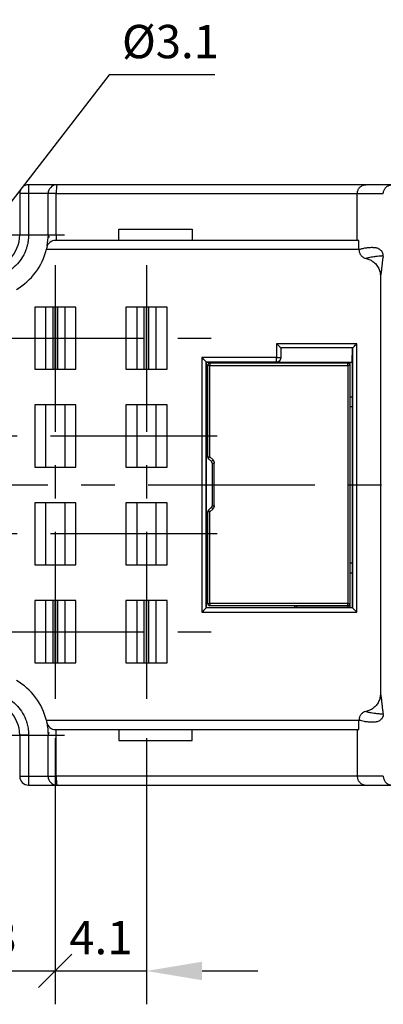
# Model space of a CAD drawing. Extents: x 486 to 688, y 0 to 297.
# Drawn here: x 599 to 615, y 107 to 152 of the extents above; entities that cross this region are included whole.
import ezdxf

# ---------------------------------------------------------------- set-up
doc = ezdxf.new("R2010")
doc.units = 0
doc.header["$LTSCALE"] = 6
doc.header["$MEASUREMENT"] = 0
doc.linetypes.add('CENTER', pattern=[2, 1.25, -0.25, 0.25, -0.25])
doc.layers.get('0').update_dxf_attribs({"linetype": 'CONTINUOUS'})
doc.layers.get('DEFPOINTS').update_dxf_attribs({"linetype": 'CONTINUOUS'})
for name, color, linetype in [('1', 3, 'CONTINUOUS'), ('OSIE', 2, 'CENTER'), ('WY', 1, 'CONTINUOUS')]:
    doc.layers.add(name, color=color, linetype=linetype)
doc.dimstyles.get("Standard").update_dxf_attribs({"dimtxt": 3.6, "dimasz": 3.5, "dimexe": 1.5, "dimexo": 1.5, "dimgap": 1.5, "dimtad": 1, "dimzin": 0, "dimtxsty": 'STANDARD', "dimcen": -1, "dimazin": 3, "dimtp": 0.1, "dimtfac": 1, "dimtdec": 4, "dimtofl": 0, "dimtmove": 0, "dimatfit": 3, "dimtolj": 1, "dimtzin": 0})

# ---------------------------------------------------------------- blocks, each defined once
blk = doc.blocks.new('_OBLIQUE')
at = {"color": 0, "linetype": 'BYBLOCK'}
blk.add_line((-0.5, -0.5), (0.5, 0.5), dxfattribs=at)
blk = doc.blocks.new('*D78')
at = {"layer": 'DEFPOINTS', "color": 0}
for p in [(594.251, 120.863), (600.551, 120.863), (600.551, 108.89)]:
    blk.add_point(p, dxfattribs=at)
at = {"layer": 'WY', "color": 0}
for p, q in [((594.251, 119.363), (594.251, 107.39)), ((600.551, 119.363), (600.551, 107.39)), ((594.251, 108.89), (600.551, 108.89))]:
    blk.add_line(p, q, dxfattribs=at)
at = {"layer": 'WY', "color": 0, "xscale": 1.5, "yscale": 1.5, "zscale": 1.5, "rotation": 180}
blk.add_blockref('_OBLIQUE', (594.251, 108.89), dxfattribs=at)
at = {"layer": 'WY', "color": 0, "xscale": 1.5, "yscale": 1.5, "zscale": 1.5}
blk.add_blockref('_OBLIQUE', (600.551, 108.89), dxfattribs=at)
at = {"layer": 'WY', "color": 0, "insert": (597.401, 110.39), "char_height": 1.5, "attachment_point": 5}
blk.add_mtext('\\A1;6.3', dxfattribs=at)
blk = doc.blocks.new('*D79')
at = {"layer": 'DEFPOINTS', "color": 0}
for p in [(600.551, 120.863), (604.651, 120.863), (604.651, 108.89)]:
    blk.add_point(p, dxfattribs=at)
at = {"layer": 'WY', "color": 0}
for p, q in [((600.551, 119.363), (600.551, 107.39)), ((604.651, 119.363), (604.651, 107.39)), ((600.551, 108.89), (604.651, 108.89)), ((607.151, 108.89), (609.651, 108.89))]:
    blk.add_line(p, q, dxfattribs=at)
blk.add_solid([(607.151, 109.306), (607.151, 108.473), (604.651, 108.89)], dxfattribs=at)
at = {"layer": 'WY', "color": 0, "insert": (602.601, 110.39), "char_height": 1.5, "attachment_point": 5}
blk.add_mtext('\\A1;4.1', dxfattribs=at)
blk = doc.blocks.new('_NONE')
blk = doc.blocks.new('*D83')
at = {"layer": 'DEFPOINTS', "color": 0}
for p in [(598.351, 143.222), (596.451, 140.772)]:
    blk.add_point(p, dxfattribs=at)
at = {"layer": 'WY', "color": 0}
for p, q in [((602.978, 149.187), (597.983, 142.748)), ((607.728, 149.187), (602.978, 149.187))]:
    blk.add_line(p, q, dxfattribs=at)
blk.add_solid([(597.654, 143.003), (598.312, 142.492), (596.451, 140.772)], dxfattribs=at)
at = {"layer": 'WY', "color": 0, "insert": (605.728, 150.687), "char_height": 1.5, "attachment_point": 5}
blk.add_mtext('\\A1;%%c3.1', dxfattribs=at)

msp = doc.modelspace()

# ---------------------------------------------------------------- linework, layer by layer
at = {"layer": '1', "color": 7, "linetype": 'CONTINUOUS'}
for p, q in [((600.626, 144.247), (599.351, 144.247)), ((598.951, 143.847), (598.951, 141.997)), ((600.226, 141.997), (600.226, 143.847)), ((614.126, 141.747), (614.126, 143.847)), ((603.401, 141.747), (603.401, 142.247)), ((603.401, 142.247), (606.701, 142.247)), ((606.701, 142.247), (606.701, 141.747)), ((600.226, 141.997), (600.175, 141.496)), ((614.195, 141.747), (600.56, 141.747)), ((614.203, 141.323), (614.203, 141.347)), ((615.166, 140.147), (615.166, 121.347)), ((601.476, 138.747), (599.626, 138.747)), ((600.126, 135.947), (600.126, 138.747)), ((600.548, 135.947), (600.548, 138.747)), ((600.555, 138.747), (600.555, 135.947)), ((600.976, 138.747), (600.976, 135.947)), ((605.576, 138.747), (603.726, 138.747)), ((604.226, 135.947), (604.226, 138.747)), ((604.647, 135.947), (604.647, 138.747)), ((604.653, 138.747), (604.653, 135.947)), ((605.076, 138.747), (605.076, 135.947)), ((610.701, 136.484), (610.701, 136.879)), ((613.901, 136.272), (613.912, 136.88)), ((610.701, 136.484), (610.701, 136.476)), ((599.626, 135.947), (601.476, 135.947)), ((600.548, 136.202), (600.555, 136.202)), ((603.726, 135.947), (605.576, 135.947)), ((604.653, 136.202), (604.647, 136.202)), ((607.34, 136.284), (610.501, 136.284)), ((607.34, 136.284), (607.351, 136.272)), ((607.351, 136.272), (610.501, 136.272)), ((607.351, 125.222), (607.351, 136.272)), ((607.4, 136.122), (607.4, 132.014)), ((613.7, 136.222), (607.5, 136.222)), ((610.501, 136.272), (611.301, 136.272)), ((611.301, 136.272), (613.901, 136.272)), ((611.301, 136.272), (611.301, 136.222)), ((611.4, 136.251), (611.4, 136.272)), ((611.4, 136.222), (611.4, 136.251)), ((613.8, 136.181), (613.8, 136.272)), ((613.8, 125.422), (613.8, 136.122)), ((613.901, 136.272), (613.901, 134.272)), ((613.901, 134.697), (613.8, 134.697)), ((601.476, 134.347), (599.626, 134.347)), ((600.126, 131.547), (600.126, 134.347)), ((600.976, 134.347), (600.976, 131.547)), ((605.576, 134.347), (603.726, 134.347)), ((604.226, 131.547), (604.226, 134.347)), ((605.076, 134.347), (605.076, 131.547)), ((613.8, 134.272), (613.901, 134.272)), ((613.901, 134.272), (613.901, 127.222)), ((599.626, 131.547), (601.476, 131.547)), ((603.726, 131.547), (605.576, 131.547)), ((607.429, 131.943), (607.571, 131.801)), ((607.6, 131.731), (607.6, 129.814)), ((601.476, 129.947), (599.626, 129.947)), ((600.126, 127.147), (600.126, 129.947)), ((600.976, 129.947), (600.976, 127.147)), ((605.576, 129.947), (603.726, 129.947)), ((604.226, 127.147), (604.226, 129.947)), ((605.076, 129.947), (605.076, 127.147)), ((607.4, 129.531), (607.4, 125.422)), ((607.571, 129.743), (607.429, 129.601)), ((599.626, 127.147), (601.476, 127.147)), ((603.726, 127.147), (605.576, 127.147)), ((613.901, 127.222), (613.8, 127.222)), ((613.901, 127.222), (613.901, 125.222)), ((613.8, 126.797), (613.901, 126.797)), ((601.476, 125.547), (599.626, 125.547)), ((600.126, 122.747), (600.126, 125.547)), ((600.548, 122.747), (600.548, 125.547)), ((600.555, 125.547), (600.555, 122.747)), ((600.976, 125.547), (600.976, 122.747)), ((605.576, 125.547), (603.726, 125.547)), ((604.226, 122.747), (604.226, 125.547)), ((604.647, 122.747), (604.647, 125.547)), ((604.653, 125.547), (604.653, 122.747)), ((605.076, 125.547), (605.076, 122.747)), ((607.5, 125.322), (613.7, 125.322)), ((611.301, 125.322), (611.301, 125.222)), ((611.4, 125.293), (611.4, 125.322)), ((613.8, 125.222), (613.8, 125.364)), ((600.555, 125.292), (600.548, 125.292)), ((604.647, 125.292), (604.653, 125.292)), ((613.912, 125.222), (607.34, 125.222)), ((611.4, 125.222), (611.4, 125.293)), ((599.626, 122.747), (601.476, 122.747)), ((603.726, 122.747), (605.576, 122.747)), ((614.203, 120.171), (614.203, 120.147)), ((600.56, 119.747), (614.195, 119.747)), ((603.401, 119.747), (603.401, 119.247)), ((606.701, 119.247), (606.701, 119.747)), ((614.126, 119.747), (614.126, 117.647)), ((598.951, 119.497), (598.951, 117.647)), ((600.226, 117.647), (600.226, 119.497)), ((603.401, 119.247), (606.701, 119.247)), ((599.351, 117.247), (600.626, 117.247))]:
    msp.add_line(p, q, dxfattribs=at)
at = {"layer": '1', "color": 8, "linetype": 'CONTINUOUS'}
for p, q in [((599.351, 144.247), (599.351, 143.847)), ((599.351, 143.847), (598.951, 143.847)), ((599.351, 143.847), (599.351, 141.997)), ((600.226, 143.847), (599.351, 143.847)), ((600.594, 143.847), (600.226, 143.847)), ((600.594, 141.997), (600.594, 143.847)), ((598.951, 141.997), (599.351, 141.997)), ((600.15, 141.347), (614.203, 141.347)), ((599.626, 138.747), (599.626, 135.947)), ((600.439, 138.747), (600.439, 135.947)), ((600.665, 135.947), (600.665, 138.747)), ((601.476, 135.947), (601.476, 138.747)), ((603.726, 138.747), (603.726, 135.947)), ((604.537, 138.747), (604.537, 135.947)), ((604.763, 135.947), (604.763, 138.747)), ((605.576, 135.947), (605.576, 138.747)), ((610.501, 137.1), (610.501, 136.484)), ((614.112, 137.1), (610.501, 137.1)), ((613.931, 136.918), (610.682, 136.918)), ((613.912, 136.88), (613.912, 125.222)), ((614.112, 125.022), (614.112, 137.1)), ((610.501, 136.484), (607.14, 136.484)), ((607.14, 136.484), (607.14, 125.022)), ((610.501, 136.284), (610.501, 136.484)), ((610.501, 136.484), (610.701, 136.484)), ((600.548, 136.302), (600.555, 136.302)), ((604.653, 136.302), (604.647, 136.302)), ((607.34, 125.222), (607.34, 136.284)), ((607.5, 136.122), (607.4, 136.122)), ((607.5, 136.222), (607.5, 136.122)), ((607.5, 132.014), (607.5, 136.122)), ((607.5, 136.122), (613.7, 136.122)), ((610.501, 136.272), (610.501, 136.284)), ((611.4, 136.251), (613.7, 136.251)), ((613.7, 136.251), (613.7, 136.272)), ((613.7, 136.251), (613.7, 136.222)), ((613.7, 136.122), (613.7, 136.222)), ((613.8, 136.122), (613.7, 136.122)), ((613.7, 136.122), (613.7, 125.422)), ((599.626, 134.347), (599.626, 131.547)), ((601.476, 131.547), (601.476, 134.347)), ((603.726, 134.347), (603.726, 131.547)), ((605.576, 131.547), (605.576, 134.347)), ((607.4, 132.014), (607.5, 132.014)), ((607.641, 131.872), (607.5, 132.014)), ((607.6, 131.731), (607.7, 131.731)), ((607.7, 129.814), (607.7, 131.731)), ((599.626, 129.947), (599.626, 127.147)), ((601.476, 127.147), (601.476, 129.947)), ((603.726, 129.947), (603.726, 127.147)), ((605.576, 127.147), (605.576, 129.947)), ((607.6, 129.814), (607.7, 129.814)), ((607.5, 129.531), (607.4, 129.531)), ((607.5, 129.531), (607.641, 129.672)), ((607.5, 125.422), (607.5, 129.531)), ((599.626, 125.547), (599.626, 122.747)), ((600.439, 125.547), (600.439, 122.747)), ((600.665, 122.747), (600.665, 125.547)), ((601.476, 122.747), (601.476, 125.547)), ((603.726, 125.547), (603.726, 122.747)), ((604.537, 125.547), (604.537, 122.747)), ((604.763, 122.747), (604.763, 125.547)), ((605.576, 122.747), (605.576, 125.547)), ((607.4, 125.422), (607.5, 125.422)), ((607.5, 125.422), (607.5, 125.322)), ((613.7, 125.422), (607.5, 125.422)), ((613.7, 125.422), (613.8, 125.422)), ((613.7, 125.322), (613.7, 125.422)), ((613.7, 125.322), (613.7, 125.293)), ((600.555, 125.192), (600.548, 125.192)), ((604.647, 125.192), (604.653, 125.192)), ((607.14, 125.022), (614.112, 125.022)), ((613.7, 125.293), (611.4, 125.293)), ((613.7, 125.293), (613.7, 125.222)), ((614.203, 120.147), (600.15, 120.147)), ((599.351, 119.497), (598.951, 119.497)), ((599.351, 119.497), (599.351, 117.647)), ((600.594, 117.647), (600.594, 119.497)), ((598.951, 117.647), (599.351, 117.647)), ((599.351, 117.647), (599.351, 117.247)), ((599.351, 117.647), (600.226, 117.647)), ((600.226, 117.647), (600.594, 117.647))]:
    msp.add_line(p, q, dxfattribs=at)
at = {"layer": '1', "color": 7, "linetype": 'CONTINUOUS', "flags": 128}
for points in [[(610.682, 136.918), (610.663, 136.937), (610.638, 136.962), (610.608, 136.992), (610.575, 137.026), (610.538, 137.062), (610.501, 137.1)], [(613.931, 136.918), (613.95, 136.937), (613.975, 136.962), (614.005, 136.992), (614.038, 137.026), (614.075, 137.062), (614.112, 137.1)], [(607.34, 136.284), (607.335, 136.288), (607.324, 136.299), (607.305, 136.318), (607.28, 136.343), (607.25, 136.373), (607.216, 136.407), (607.178, 136.445), (607.14, 136.484)], [(607.34, 125.222), (607.335, 125.218), (607.324, 125.206), (607.305, 125.188), (607.28, 125.163), (607.25, 125.133), (607.216, 125.098), (607.178, 125.061), (607.14, 125.022)], [(607.34, 125.222), (607.34, 125.222), (607.34, 125.222)], [(613.912, 125.222), (613.912, 125.222), (613.912, 125.222)], [(614.112, 125.022), (614.073, 125.061), (614.036, 125.098), (614.002, 125.133), (613.971, 125.163), (613.947, 125.188), (613.928, 125.206), (613.916, 125.218), (613.912, 125.222)]]:
    msp.add_lwpolyline(points, dxfattribs=at)
at = {"layer": '1', "color": 8, "linetype": 'CONTINUOUS', "flags": 128}
for points in [[(607.5, 132.014), (607.486, 132), (607.473, 131.987), (607.461, 131.974), (607.45, 131.964), (607.441, 131.955), (607.435, 131.948), (607.431, 131.944), (607.429, 131.943)], [(607.571, 131.801), (607.572, 131.803), (607.576, 131.807), (607.583, 131.813), (607.591, 131.822), (607.602, 131.833), (607.614, 131.845), (607.628, 131.858), (607.641, 131.872)], [(607.429, 129.601), (607.431, 129.6), (607.435, 129.596), (607.441, 129.59), (607.45, 129.581), (607.461, 129.57), (607.473, 129.558), (607.486, 129.545), (607.5, 129.531)], [(607.571, 129.743), (607.572, 129.742), (607.576, 129.738), (607.583, 129.731), (607.591, 129.722), (607.602, 129.711), (607.614, 129.699), (607.628, 129.686), (607.641, 129.672)]]:
    msp.add_lwpolyline(points, dxfattribs=at)
at = {"layer": '1', "color": 7, "linetype": 'CONTINUOUS'}
for centre, radius, start, end in [((599.351, 143.847), 0.4, 90, 180), ((600.626, 143.847), 0.4, 90, 180), ((597.401, 141.997), 1.55, 180, 0), ((600.56, 141.347), 0.4, 90, 168.3724), ((600.294, 141.702), 0.2, 90, 113.3487), ((597.401, 141.997), 2.825, 299.7077, 346.6977), ((607.5, 136.122), 0.1, 90, 180), ((613.7, 136.122), 0.1, 0, 90), ((607.5, 132.014), 0.1, 180, 225), ((607.5, 131.731), 0.1, 0, 45), ((607.5, 129.814), 0.1, 315, 0), ((607.5, 129.531), 0.1, 135, 180), ((607.5, 125.422), 0.1, 180, 270), ((613.7, 125.422), 0.1, 270, 0), ((597.401, 119.497), 2.825, 13.3023, 60.2923), ((597.401, 119.497), 1.55, 0, 180), ((600.56, 120.147), 0.4, 191.6276, 270), ((600.294, 119.792), 0.2, 246.5898, 270), ((599.351, 117.647), 0.4, 180, 270), ((600.626, 117.647), 0.4, 180, 270)]:
    msp.add_arc(centre, radius, start, end, dxfattribs=at)
at = {"layer": '1', "color": 8, "linetype": 'CONTINUOUS'}
for centre, start, end in [((613.713, 136.163), 11.4201, 98.051), ((613.713, 125.381), 261.949, 348.5799)]:
    msp.add_arc(centre, 0.0893, start, end, dxfattribs=at)
at = {"layer": '1', "color": 7, "linetype": 'CONTINUOUS'}
for centre, start_param, end_param in [((610.501, 136.879), 0, 0.436627), ((614.112, 136.879), 2.704965, 3.132866)]:
    msp.add_ellipse(centre, major_axis=(0.2, 0), ratio=0.466667, start_param=start_param, end_param=end_param, dxfattribs=at)
at = {"layer": '1', "color": 8, "linetype": 'CONTINUOUS'}
for points, knots in [([(600.626, 144.247), (600.622, 144.247), (600.618, 144.237), (600.614, 144.217), (600.61, 144.197), (600.607, 144.167), (600.604, 144.13), (600.601, 144.093), (600.598, 144.049), (600.597, 144), (600.595, 143.952), (600.594, 143.9), (600.594, 143.847)], [0, 0, 0, 0, 0.25, 0.25, 0.25, 0.5, 0.5, 0.5, 0.75, 0.75, 0.75, 1, 1, 1, 1]), ([(600.594, 143.847), (601.762, 143.847), (602.927, 143.847), (604.091, 143.847), (604.673, 143.847), (605.254, 143.847), (605.835, 143.847), (606.416, 143.847), (606.997, 143.847), (607.578, 143.847), (609.765, 143.847), (611.945, 143.847), (614.126, 143.847)], [0.00307611, 0.00307611, 0.00307611, 0.00307611, 0.00661136, 0.00661136, 0.00661136, 0.00837898, 0.00837898, 0.00837898, 0.01014661, 0.01014661, 0.01014661, 0.01680864, 0.01680864, 0.01680864, 0.01680864]), ([(614.126, 143.847), (614.135, 143.847), (614.145, 143.847), (614.155, 143.847), (614.168, 143.847), (614.183, 143.847), (614.201, 143.847), (614.238, 143.847), (614.292, 143.847), (614.379, 143.847), (614.423, 143.847), (614.475, 143.847), (614.538, 143.847), (614.569, 143.847), (614.603, 143.847), (614.64, 143.847), (614.677, 143.847), (614.716, 143.847), (614.757, 143.847), (614.917, 143.847), (615.107, 143.847), (615.297, 143.847)], [0.00296205, 0.00296205, 0.00296205, 0.00296205, 0.00505782, 0.00505782, 0.00505782, 0.00759861, 0.00759861, 0.00759861, 0.0126802, 0.0126802, 0.0126802, 0.01522099, 0.01522099, 0.01522099, 0.01649139, 0.01649139, 0.01649139, 0.01776178, 0.01776178, 0.01776178, 0.02270153, 0.02270153, 0.02270153, 0.02270153]), ([(599.351, 141.997), (599.35, 141.948), (599.348, 141.85), (599.331, 141.704), (599.303, 141.56), (599.265, 141.418), (599.188, 141.2), (599.043, 140.919), (598.789, 140.609), (598.479, 140.355), (598.133, 140.177), (597.769, 140.07), (597.401, 140.036), (597.033, 140.07), (596.669, 140.176), (596.322, 140.355), (596.013, 140.609), (595.759, 140.919), (595.599, 141.229), (595.507, 141.511), (595.46, 141.752), (595.454, 141.915), (595.451, 141.997)], [0, 0, 0, 0, 0.024176, 0.048139, 0.072026, 0.095974, 0.120121, 0.18506, 0.250086, 0.315024, 0.38005, 0.439994, 0.500024, 0.559968, 0.619999, 0.684937, 0.749963, 0.814901, 0.879927, 0.92, 0.959811, 1, 1, 1, 1]), ([(600.226, 141.997), (600.226, 141.997), (600.265, 141.997), (600.4, 141.997), (600.495, 141.997), (600.594, 141.997)], [0, 0, 0, 0, 0.5, 0.5, 1, 1, 1, 1]), ([(600.594, 141.997), (600.594, 141.955), (600.593, 141.872), (600.588, 141.789), (600.585, 141.747)], [0, 0, 0, 0, 0.500002, 1, 1, 1, 1]), ([(615.297, 141.073), (615.296, 141.079), (615.293, 141.103), (615.284, 141.138), (615.27, 141.18), (615.25, 141.222), (615.223, 141.262), (615.191, 141.299), (615.152, 141.331), (615.108, 141.359), (615.058, 141.381), (615.003, 141.398), (614.943, 141.41), (614.879, 141.417), (614.812, 141.419), (614.742, 141.419), (614.672, 141.415), (614.602, 141.41), (614.488, 141.397), (614.374, 141.376), (614.285, 141.35), (614.238, 141.334), (614.215, 141.327), (614.206, 141.324), (614.203, 141.323)], [0, 0, 0, 0, 0.001788, 0.007021, 0.015709, 0.027828, 0.043376, 0.062394, 0.084865, 0.110792, 0.140172, 0.173013, 0.209316, 0.249082, 0.292318, 0.339029, 0.389215, 0.442881, 0.500017, 0.678882, 0.818228, 0.918155, 0.978734, 1, 1, 1, 1]), ([(615.296, 141.028), (615.296, 141.029), (615.296, 141.032), (615.296, 141.033), (615.295, 141.036), (615.295, 141.037), (615.294, 141.039), (615.292, 141.041), (615.291, 141.043), (615.289, 141.044), (615.287, 141.045), (615.285, 141.046), (615.283, 141.047), (615.28, 141.047), (615.277, 141.048), (615.273, 141.048), (615.269, 141.048), (615.264, 141.047), (615.259, 141.047), (615.253, 141.046), (615.241, 141.045), (615.221, 141.043), (615.189, 141.04), (615.129, 141.035), (615.02, 141.024), (614.872, 141.008), (614.742, 140.989), (614.649, 140.969), (614.588, 140.953), (614.548, 140.94), (614.532, 140.934), (614.524, 140.931)], [0, 0, 0, 0, 0.000383, 0.001433, 0.00317, 0.005597, 0.008715, 0.012523, 0.017023, 0.022215, 0.028098, 0.034673, 0.041939, 0.049898, 0.058548, 0.067891, 0.077926, 0.088654, 0.100074, 0.112187, 0.124993, 0.163793, 0.205457, 0.24999, 0.363274, 0.499997, 0.625001, 0.750003, 0.841572, 0.9249, 1, 1, 1, 1]), ([(615.296, 141.028), (615.294, 141.025), (615.29, 141.019), (615.284, 140.997), (615.278, 140.967), (615.271, 140.927), (615.263, 140.877), (615.256, 140.814), (615.245, 140.719), (615.231, 140.586), (615.217, 140.454), (615.206, 140.359), (615.197, 140.285), (615.187, 140.218), (615.176, 140.166), (615.169, 140.153), (615.166, 140.147)], [0, 0, 0, 0, 0.045487, 0.093202, 0.143152, 0.195344, 0.249782, 0.308795, 0.374854, 0.500004, 0.625153, 0.691141, 0.750223, 0.839556, 0.922805, 1, 1, 1, 1]), ([(610.501, 136.284), (610.517, 136.285), (610.547, 136.287), (610.588, 136.302), (610.623, 136.324), (610.651, 136.35), (610.673, 136.379), (610.689, 136.412), (610.699, 136.447), (610.7, 136.471), (610.701, 136.484)], [0, 0, 0, 0, 0.14994, 0.288894, 0.41775, 0.538357, 0.653424, 0.766307, 0.880658, 1, 1, 1, 1]), ([(595.451, 119.497), (595.452, 119.546), (595.454, 119.645), (595.471, 119.791), (595.498, 119.935), (595.537, 120.077), (595.614, 120.294), (595.759, 120.576), (596.013, 120.885), (596.322, 121.139), (596.669, 121.318), (597.033, 121.425), (597.401, 121.458), (597.768, 121.425), (598.132, 121.318), (598.479, 121.139), (598.789, 120.885), (599.043, 120.576), (599.203, 120.265), (599.295, 119.984), (599.342, 119.742), (599.348, 119.579), (599.351, 119.497)], [0, 0, 0, 0, 0.024176, 0.048139, 0.072026, 0.095974, 0.120121, 0.18506, 0.250086, 0.315024, 0.38005, 0.439994, 0.500024, 0.559968, 0.619999, 0.684937, 0.749963, 0.814901, 0.879927, 0.92, 0.959811, 1, 1, 1, 1]), ([(615.166, 121.347), (615.168, 121.344), (615.172, 121.338), (615.178, 121.317), (615.184, 121.287), (615.191, 121.248), (615.199, 121.198), (615.206, 121.135), (615.217, 121.04), (615.231, 120.908), (615.245, 120.776), (615.256, 120.68), (615.265, 120.605), (615.275, 120.539), (615.286, 120.486), (615.293, 120.473), (615.296, 120.466)], [0, 0, 0, 0, 0.045584, 0.093347, 0.143297, 0.195439, 0.249779, 0.308826, 0.374849, 0.499998, 0.625149, 0.691173, 0.75022, 0.839689, 0.92294, 1, 1, 1, 1]), ([(614.524, 120.563), (614.531, 120.56), (614.547, 120.554), (614.586, 120.542), (614.635, 120.529), (614.691, 120.516), (614.763, 120.503), (614.872, 120.486), (615.02, 120.47), (615.136, 120.459), (615.206, 120.452), (615.238, 120.449), (615.254, 120.448), (615.261, 120.447), (615.267, 120.447), (615.272, 120.446), (615.276, 120.447), (615.28, 120.447), (615.283, 120.448), (615.286, 120.449), (615.289, 120.45), (615.291, 120.451), (615.292, 120.453), (615.294, 120.456), (615.295, 120.457), (615.296, 120.461), (615.296, 120.461), (615.296, 120.465), (615.296, 120.466)], [0, 0, 0, 0, 0.0717298, 0.1550636, 0.2500173, 0.3128728, 0.3750005, 0.4999889, 0.6367104, 0.7499973, 0.8157246, 0.8750057, 0.8901362, 0.9042894, 0.9174656, 0.9296653, 0.9408887, 0.9511361, 0.9604075, 0.9687032, 0.9760233, 0.982368, 0.9877376, 0.9921321, 0.9955523, 0.9979989, 0.999475, 1, 1, 1, 1]), ([(615.297, 120.422), (615.296, 120.414), (615.293, 120.396), (615.289, 120.375), (615.283, 120.353), (615.277, 120.333), (615.269, 120.312), (615.26, 120.292), (615.249, 120.273), (615.236, 120.251), (615.219, 120.228), (615.199, 120.205), (615.166, 120.173), (615.118, 120.14), (615.05, 120.109), (614.969, 120.088), (614.844, 120.073), (614.725, 120.074), (614.614, 120.083), (614.527, 120.092), (614.419, 120.11), (614.32, 120.133), (614.247, 120.157), (614.217, 120.167), (614.203, 120.171)], [0, 0, 0, 0, 0.002344, 0.005231, 0.008711, 0.012815, 0.017559, 0.022956, 0.029014, 0.035737, 0.046294, 0.058199, 0.07146, 0.103965, 0.142893, 0.191264, 0.25004, 0.375041, 0.427373, 0.500034, 0.591385, 0.749997, 0.890082, 1, 1, 1, 1]), ([(600.226, 119.497), (600.226, 119.497), (600.235, 119.497), (600.253, 119.497), (600.272, 119.497), (600.298, 119.497), (600.332, 119.497), (600.366, 119.497), (600.406, 119.497), (600.451, 119.497), (600.496, 119.497), (600.545, 119.497), (600.594, 119.497)], [0, 0, 0, 0, 0.25, 0.25, 0.25, 0.5, 0.5, 0.5, 0.75, 0.75, 0.75, 1, 1, 1, 1]), ([(614.126, 117.647), (611.945, 117.647), (609.765, 117.647), (607.578, 117.647), (606.997, 117.647), (606.416, 117.647), (605.835, 117.647), (605.254, 117.647), (604.673, 117.647), (604.091, 117.647), (602.927, 117.647), (601.762, 117.647), (600.594, 117.647)], [0.00307611, 0.00307611, 0.00307611, 0.00307611, 0.00973815, 0.00973815, 0.00973815, 0.01150577, 0.01150577, 0.01150577, 0.01327339, 0.01327339, 0.01327339, 0.01680864, 0.01680864, 0.01680864, 0.01680864]), ([(600.594, 117.647), (600.594, 117.595), (600.595, 117.542), (600.597, 117.494), (600.598, 117.446), (600.601, 117.401), (600.604, 117.364), (600.607, 117.327), (600.61, 117.298), (600.614, 117.278), (600.618, 117.258), (600.622, 117.247), (600.626, 117.247)], [0, 0, 0, 0, 0.25, 0.25, 0.25, 0.5, 0.5, 0.5, 0.75, 0.75, 0.75, 1, 1, 1, 1]), ([(615.297, 117.647), (615.107, 117.647), (614.917, 117.647), (614.757, 117.647), (614.716, 117.647), (614.677, 117.647), (614.64, 117.647), (614.603, 117.647), (614.569, 117.647), (614.538, 117.647), (614.475, 117.647), (614.423, 117.647), (614.379, 117.647), (614.292, 117.647), (614.238, 117.647), (614.201, 117.647), (614.183, 117.647), (614.168, 117.647), (614.155, 117.647), (614.145, 117.647), (614.135, 117.647), (614.126, 117.647)], [0.00296205, 0.00296205, 0.00296205, 0.00296205, 0.0079018, 0.0079018, 0.0079018, 0.00917219, 0.00917219, 0.00917219, 0.01044259, 0.01044259, 0.01044259, 0.01298338, 0.01298338, 0.01298338, 0.01806497, 0.01806497, 0.01806497, 0.02060576, 0.02060576, 0.02060576, 0.02270153, 0.02270153, 0.02270153, 0.02270153])]:
    msp.add_open_spline(points, degree=3, knots=knots, dxfattribs=at)
at = {"layer": '1', "color": 7, "linetype": 'CONTINUOUS'}
for points, knots in [([(614.522, 144.247), (612.234, 144.247), (609.944, 144.247), (607.643, 144.247), (607.06, 144.247), (606.477, 144.247), (605.894, 144.247), (605.31, 144.247), (604.726, 144.247), (604.142, 144.247), (602.973, 144.247), (601.801, 144.247), (600.626, 144.247)], [0.00307611, 0.00307611, 0.00307611, 0.00307611, 0.01006227, 0.01006227, 0.01006227, 0.01182989, 0.01182989, 0.01182989, 0.01359751, 0.01359751, 0.01359751, 0.01713276, 0.01713276, 0.01713276, 0.01713276]), ([(614.126, 143.847), (614.127, 143.865), (614.128, 143.901), (614.14, 143.955), (614.159, 144.008), (614.185, 144.059), (614.219, 144.107), (614.262, 144.152), (614.318, 144.193), (614.379, 144.222), (614.449, 144.243), (614.495, 144.246), (614.522, 144.247)], [0, 0, 0, 0, 0.074267, 0.151156, 0.231506, 0.316063, 0.405466, 0.500248, 0.616933, 0.749992, 0.852994, 1, 1, 1, 1]), ([(615.651, 144.247), (615.624, 144.247), (615.564, 144.247), (615.476, 144.247), (615.38, 144.247), (615.288, 144.247), (615.195, 144.247), (615.109, 144.247), (615.008, 144.247), (614.9, 144.247), (614.801, 144.247), (614.723, 144.247), (614.662, 144.247), (614.614, 144.247), (614.584, 144.247), (614.564, 144.247), (614.55, 144.247), (614.537, 144.247), (614.527, 144.247), (614.522, 144.247)], [0, 0, 0, 0, 0.035394, 0.079965, 0.117889, 0.166126, 0.210702, 0.254965, 0.30152, 0.382864, 0.46658, 0.545657, 0.627563, 0.715883, 0.798583, 0.849714, 0.891299, 0.937143, 1, 1, 1, 1]), ([(615.297, 143.847), (615.297, 143.867), (615.299, 143.909), (615.315, 143.972), (615.342, 144.038), (615.384, 144.101), (615.442, 144.159), (615.514, 144.207), (615.601, 144.24), (615.664, 144.245), (615.696, 144.247)], [0, 0, 0, 0, 0.095142, 0.198815, 0.311014, 0.431752, 0.561016, 0.698819, 0.845144, 1, 1, 1, 1]), ([(614.203, 141.347), (614.203, 141.453), (614.202, 141.556), (614.199, 141.704), (614.197, 141.747), (614.195, 141.747)], [0, 0, 0, 0, 0.5, 0.5, 1, 1, 1, 1]), ([(614.203, 141.323), (614.204, 141.303), (614.206, 141.26), (614.222, 141.198), (614.247, 141.137), (614.284, 141.08), (614.33, 141.028), (614.387, 140.984), (614.452, 140.95), (614.5, 140.938), (614.524, 140.931)], [0, 0, 0, 0, 0.113591, 0.230441, 0.35055, 0.473921, 0.60055, 0.730441, 0.86359, 1, 1, 1, 1]), ([(614.524, 140.931), (614.553, 140.924), (614.614, 140.91), (614.702, 140.875), (614.788, 140.829), (614.87, 140.771), (614.946, 140.702), (615.012, 140.622), (615.068, 140.534), (615.112, 140.441), (615.143, 140.343), (615.162, 140.245), (615.165, 140.18), (615.166, 140.147)], [0, 0, 0, 0, 0.082655, 0.168817, 0.258053, 0.349806, 0.443407, 0.538101, 0.633079, 0.727517, 0.820619, 0.911658, 1, 1, 1, 1]), ([(615.296, 141.028), (615.296, 141.028), (615.296, 141.028), (615.296, 141.032), (615.296, 141.037), (615.297, 141.051), (615.297, 141.064), (615.297, 141.073)], [0, 0, 0, 0, 0.0670152, 0.129406, 0.2545525, 0.504088, 1, 1, 1, 1]), ([(610.501, 136.272), (610.509, 136.272), (610.527, 136.273), (610.553, 136.279), (610.577, 136.287), (610.601, 136.299), (610.623, 136.314), (610.655, 136.343), (610.691, 136.396), (610.697, 136.446), (610.701, 136.476)], [0, 0, 0, 0, 0.045228, 0.094732, 0.151163, 0.216336, 0.291431, 0.377221, 0.620913, 1, 1, 1, 1]), ([(615.166, 121.347), (615.165, 121.318), (615.163, 121.258), (615.147, 121.168), (615.121, 121.078), (615.084, 120.991), (615.037, 120.908), (614.98, 120.832), (614.915, 120.763), (614.843, 120.703), (614.766, 120.653), (614.687, 120.613), (614.606, 120.582), (614.551, 120.569), (614.524, 120.563)], [0, 0, 0, 0, 0.080869, 0.164045, 0.249052, 0.335342, 0.422313, 0.509335, 0.595774, 0.681022, 0.764519, 0.845773, 0.924374, 1, 1, 1, 1]), ([(614.524, 120.563), (614.505, 120.558), (614.466, 120.549), (614.412, 120.524), (614.364, 120.493), (614.321, 120.456), (614.284, 120.414), (614.254, 120.369), (614.231, 120.321), (614.215, 120.271), (614.205, 120.221), (614.204, 120.188), (614.203, 120.171)], [0, 0, 0, 0, 0.109397, 0.216706, 0.321925, 0.425059, 0.526102, 0.625057, 0.721925, 0.816703, 0.909396, 1, 1, 1, 1]), ([(615.297, 120.422), (615.297, 120.43), (615.297, 120.444), (615.296, 120.457), (615.296, 120.464), (615.296, 120.466), (615.296, 120.466)], [0, 0, 0, 0, 0.497739, 0.747111, 0.875467, 1, 1, 1, 1]), ([(614.195, 119.747), (614.197, 119.747), (614.199, 119.79), (614.202, 119.938), (614.203, 120.042), (614.203, 120.147)], [0, 0, 0, 0, 0.5, 0.5, 1, 1, 1, 1]), ([(614.126, 117.647), (614.127, 117.629), (614.128, 117.593), (614.14, 117.539), (614.158, 117.486), (614.185, 117.435), (614.219, 117.388), (614.263, 117.343), (614.318, 117.302), (614.379, 117.272), (614.448, 117.252), (614.495, 117.249), (614.522, 117.247)], [0, 0, 0, 0, 0.07427, 0.15116, 0.231512, 0.316071, 0.405473, 0.500256, 0.61695, 0.749997, 0.853014, 1, 1, 1, 1]), ([(615.297, 117.647), (615.297, 117.627), (615.299, 117.586), (615.315, 117.522), (615.342, 117.457), (615.384, 117.393), (615.441, 117.335), (615.514, 117.288), (615.601, 117.254), (615.664, 117.249), (615.696, 117.247)], [0, 0, 0, 0, 0.095127, 0.198786, 0.310981, 0.431713, 0.560984, 0.69879, 0.84513, 1, 1, 1, 1]), ([(600.626, 117.247), (601.801, 117.247), (602.973, 117.247), (604.142, 117.247), (604.726, 117.247), (605.31, 117.247), (605.894, 117.247), (606.477, 117.247), (607.06, 117.247), (607.643, 117.247), (609.944, 117.247), (612.234, 117.247), (614.522, 117.247)], [0.00307611, 0.00307611, 0.00307611, 0.00307611, 0.00661136, 0.00661136, 0.00661136, 0.00837898, 0.00837898, 0.00837898, 0.01014661, 0.01014661, 0.01014661, 0.01713276, 0.01713276, 0.01713276, 0.01713276]), ([(614.522, 117.247), (614.526, 117.247), (614.535, 117.247), (614.546, 117.247), (614.556, 117.247), (614.567, 117.247), (614.581, 117.247), (614.597, 117.247), (614.615, 117.247), (614.651, 117.247), (614.716, 117.247), (614.826, 117.247), (614.955, 117.247), (615.093, 117.247), (615.234, 117.247), (615.357, 117.247), (615.459, 117.247), (615.556, 117.247), (615.621, 117.247), (615.651, 117.247)], [0, 0, 0, 0, 0.052209, 0.093262, 0.123161, 0.162926, 0.203782, 0.241604, 0.282587, 0.325575, 0.451204, 0.572473, 0.654191, 0.737668, 0.819107, 0.870127, 0.913894, 0.960594, 1, 1, 1, 1])]:
    msp.add_open_spline(points, degree=3, knots=knots, dxfattribs=at)
for points in [[(600.168, 141.428), (600.162, 141.401), (600.156, 141.374), (600.15, 141.347)], [(600.15, 120.147), (600.156, 120.12), (600.162, 120.093), (600.168, 120.067)], [(600.168, 120.067), (600.206, 119.88), (600.226, 119.69), (600.226, 119.497)]]:
    msp.add_open_spline(points, degree=3, dxfattribs=at)
at = {"layer": '1', "color": 8, "linetype": 'CONTINUOUS'}
for points in [[(607.641, 131.872), (607.679, 131.835), (607.7, 131.784), (607.7, 131.731)], [(607.7, 129.814), (607.7, 129.761), (607.679, 129.71), (607.641, 129.672)], [(600.594, 119.497), (600.594, 119.581), (600.591, 119.664), (600.585, 119.747)]]:
    msp.add_open_spline(points, degree=3, dxfattribs=at)
at = {"layer": 'OSIE'}
for p, q in [((593.834, 141.997), (600.968, 141.997)), ((600.551, 140.631), (600.551, 120.863)), ((604.651, 140.631), (604.651, 120.863)), ((585.063, 137.347), (607.832, 137.347)), ((607.832, 132.947), (591.643, 132.947)), ((556.721, 130.747), (638.353, 130.747)), ((607.832, 128.547), (591.643, 128.547)), ((585.063, 124.147), (607.832, 124.147)), ((593.834, 119.497), (600.968, 119.497))]:
    msp.add_line(p, q, dxfattribs=at)

# ---------------------------------------------------------------- dimensions: what is measured, and where the dimension line sits
at = {"layer": 'WY'}
dim = msp.add_diameter_dim_2p(p1=(598.351, 143.222), p2=(596.451, 140.772), dimstyle='STANDARD', override={"dimtxt": 1.5, "dimasz": 2.5, "dimgap": 0.75, "dimtoh": 1, "dimzin": 8, "dimtix": 1, "dimtmove": 1, "dimtzin": 8}, dxfattribs=at)
dim.commit()
dim.dimension.update_dxf_attribs({"geometry": '*D83', "text_midpoint": (602.978, 149.187), "dimtype": 163})
dim = msp.add_linear_dim(base=(600.551, 108.89), p1=(594.251, 120.863), p2=(600.551, 120.863), dimstyle='STANDARD', override={"dimtxt": 1.5, "dimasz": 1.5, "dimgap": 0.75, "dimtoh": 1, "dimzin": 8, "dimblk1": 'OBLIQUE', "dimblk2": 'OBLIQUE', "dimsah": 1, "dimtix": 1, "dimtofl": 1, "dimtmove": 0, "dimtzin": 8}, dxfattribs=at)
dim.commit()
dim.dimension.update_dxf_attribs({"geometry": '*D78', "text_midpoint": (597.401, 110.39)})
dim = msp.add_linear_dim(base=(604.651, 108.89), p1=(600.551, 120.863), p2=(604.651, 120.863), dimstyle='STANDARD', override={"dimtxt": 1.5, "dimasz": 2.5, "dimgap": 0.75, "dimtoh": 1, "dimzin": 8, "dimblk1": 'NONE', "dimsah": 1, "dimtix": 1, "dimtofl": 1, "dimtmove": 0, "dimtzin": 8}, dxfattribs=at)
dim.commit()
dim.dimension.update_dxf_attribs({"geometry": '*D79', "text_midpoint": (602.601, 108.89), "dimtype": 160})

doc.saveas('drawing.dxf')
